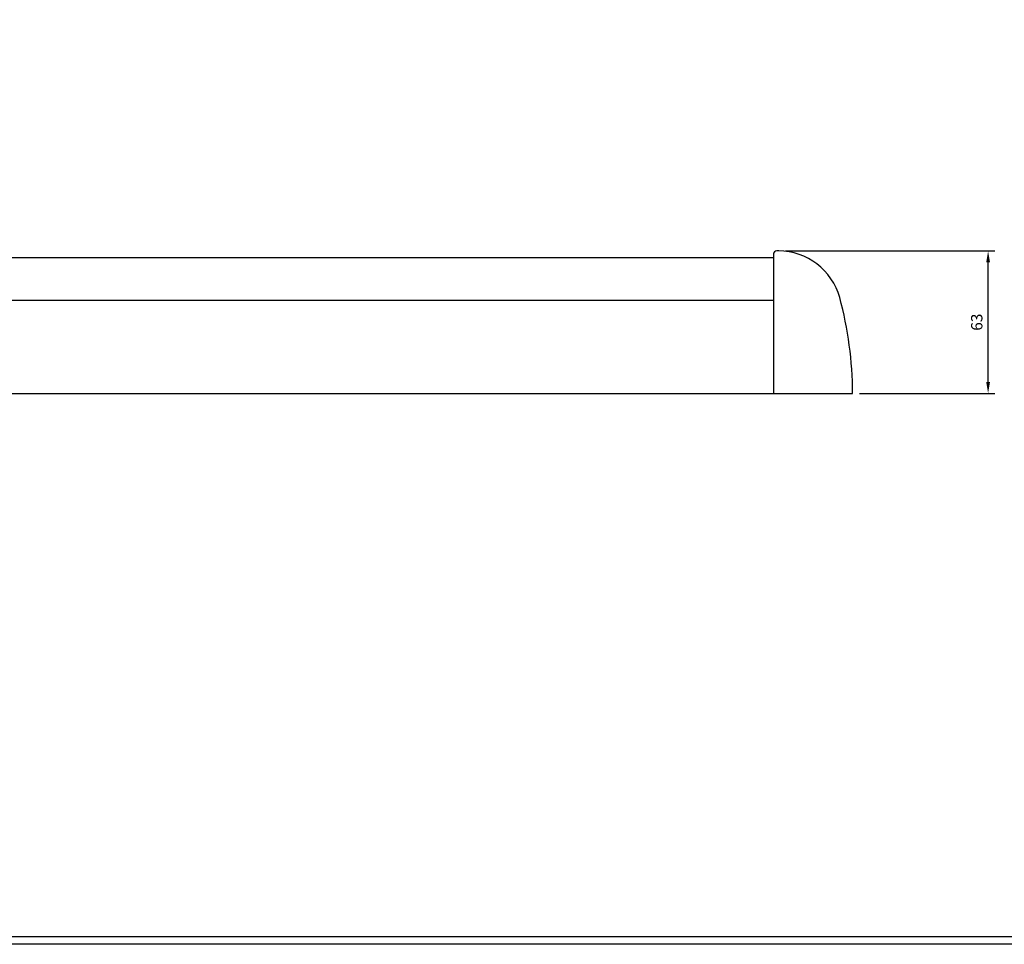
# Model space of a CAD drawing. Extents: x 1173 to 2491, y 940 to 1757.
# Drawn here: x 1832 to 2267, y 940 to 1349 of the extents above; entities that cross this region are included whole.
import ezdxf

# ---------------------------------------------------------------- set-up
doc = ezdxf.new("R2010")
doc.units = 0
doc.header["$LTSCALE"] = 10
doc.header["$MEASUREMENT"] = 0
doc.linetypes.add('CONTINUA', pattern=[0])
doc.layers.get('0').update_dxf_attribs({"linetype": 'CONTINUA'})
doc.layers.get('DEFPOINTS').update_dxf_attribs({"linetype": 'CONTINUOUS'})
doc.layers.add('1', color=3, linetype='CONTINUA')
doc.layers.add('2', color=4, linetype='CONTINUA')
doc.styles.add('TXT', font='TXT.shx')
doc.dimstyles.new('LISTINO', dxfattribs={"dimtxt": 5, "dimasz": 5, "dimexe": 3, "dimexo": 3, "dimgap": 2.5, "dimtad": 0, "dimtxsty": 'TXT', "dimcen": 1, "dimclrd": 3, "dimclre": 3, "dimclrt": 3, "dimazin": 3, "dimtfac": 0.5, "dimtdec": 4, "dimtmove": 0, "dimatfit": 3, "dimtvp": 1, "dimtolj": 1, "dimtzin": 0})

# ---------------------------------------------------------------- blocks, each defined once
blk = doc.blocks.new('*D50')
at = {"color": 3, "linetype": 'BYBLOCK'}
for p, q in [((2170.43, 1246.58), (2263, 1246.58)), ((2260, 1188.68), (2260, 1241.58)), ((2203.12, 1183.68), (2263, 1183.68))]:
    blk.add_line(p, q, dxfattribs=at)
for points in [[(2259.17, 1241.58), (2260.83, 1241.58), (2260, 1246.58)], [(2259.17, 1188.68), (2260.83, 1188.68), (2260, 1183.68)]]:
    blk.add_solid(points, dxfattribs=at)
at = {"layer": 'DEFPOINTS', "color": 0, "linetype": 'BYBLOCK'}
for p in [(2167.43, 1246.58), (2260, 1246.58), (2200.12, 1183.68)]:
    blk.add_point(p, dxfattribs=at)
at = {"color": 3, "linetype": 'BYBLOCK', "insert": (2255, 1215.13), "char_height": 5, "attachment_point": 5, "rotation": 90, "style": 'TXT'}
blk.add_mtext('\\A1;63', dxfattribs=at)

msp = doc.modelspace()

# ---------------------------------------------------------------- linework, layer by layer
for p, q in [((2165.122, 1245.078), (2165.122, 1183.678)), ((2167.425, 1246.578), (2166.622, 1246.578)), ((2167.567, 1246.578), (2166.622, 1246.578)), ((1425.122, 1243.678), (2165.122, 1243.678)), ((2165.122, 1224.678), (1425.122, 1224.678)), ((1337.122, 1183.678), (2200.122, 1183.678))]:
    msp.add_line(p, q)
for centre, radius, start, end in [((2166.622, 1245.078), 1.5, 90, 180), ((2167.425, 1218.578), 28, 15.33094, 90), ((2040.122, 1183.678), 160, 0, 15.33094)]:
    msp.add_arc(centre, radius, start, end)
at = {"layer": '1'}
msp.add_lwpolyline([(2338.419, 940.27), (1173.419, 940.27), (1173.419, 1757.27), (2338.419, 1757.27)], close=True, dxfattribs=at)
at = {"layer": '2'}
msp.add_lwpolyline([(2335.086, 943.604), (1176.753, 943.604), (1176.753, 1753.937), (2335.086, 1753.937)], close=True, dxfattribs=at)

# ---------------------------------------------------------------- dimensions: what is measured, and where the dimension line sits
at = {"linetype": 'CONTINUOUS'}
dim = msp.add_linear_dim(base=(2260, 1246.578), p1=(2200.122, 1183.678), p2=(2167.425, 1246.578), angle=90, text='63', dimstyle='LISTINO', dxfattribs=at)
dim.commit()
dim.dimension.update_dxf_attribs({"geometry": '*D50', "text_midpoint": (2255, 1215.128)})

doc.saveas('drawing.dxf')
